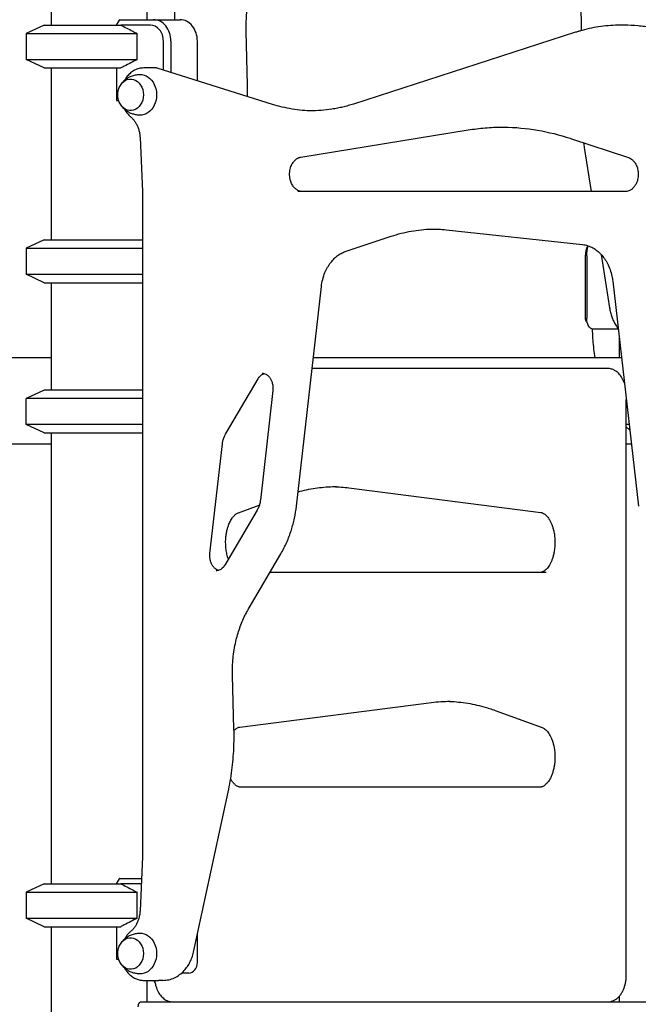
# Model space of a CAD drawing. Units: millimetres. Extents: x 0 to 59400, y 0 to 21000.
# Drawn here: x 40725 to 41302, y 4593 to 5510 of the extents above; entities that cross this region are included whole.
import ezdxf

# ---------------------------------------------------------------- set-up
doc = ezdxf.new("R2010")
doc.units = ezdxf.units.MM
doc.header["$LTSCALE"] = 15
doc.layers.add('P001', color=131, linetype='Continuous')

msp = doc.modelspace()

# ---------------------------------------------------------------- linework, layer by layer
at = {"layer": 'P001', "extrusion": (0, 0, -1)}
for p, q in [((40843.7, 6065.47, 2662.99), (40843.7, 5510.47, 2662.99)), ((40754.7, 6035.27, 2662.99), (40754.7, 5505.47, 2662.99)), ((40869.64, 5950.34, 2662.99), (40869.64, 5510.47, 2662.99)), ((40748.2, 5505.47, 2662.99), (40731.2, 5497.54, 2662.99)), ((40815.47, 5505.47, 2662.99), (40818.15, 5510.04, 2662.99)), ((40818.6, 5510.47, 2662.99), (40849.96, 5510.47, 2662.99)), ((40847.02, 5505.47, 2662.99), (40819.41, 5505.47, 2662.99)), ((40849.96, 5510.47, 2662.99), (40874.65, 5510.47, 2662.99)), ((41288.87, 5505.32, 2662.99), (41284.75, 5505.32, 2662.99)), ((40731.2, 5497.54, 2662.99), (40731.2, 5473.4, 2662.99)), ((40834.75, 5473.4, 2662.99), (40834.75, 5497.54, 2662.99)), ((40937.41, 5449.34, 2662.99), (40936.37, 5499.64, 2662.99)), ((41243.25, 5498.73, 2662.99), (41036.22, 5431.89, 2662.99)), ((40859.15, 5463.58, 2662.99), (40859.15, 5490.47, 2662.99)), ((40866.14, 5490.47, 2662.99), (40866.14, 5461.38, 2662.99)), ((40890.83, 5453.6, 2662.99), (40890.83, 5490.47, 2662.99)), ((40748.2, 5465.47, 2662.99), (40731.2, 5473.4, 2662.99)), ((40754.7, 5465.47, 2662.99), (40754.7, 5305.47, 2662.99)), ((40815.47, 5465.47, 2662.99), (40815.47, 5435.27, 2662.99)), ((40848.72, 5465.47, 2662.99), (40841, 5465.47, 2662.99)), ((40852.84, 5465.47, 2662.99), (40848.72, 5465.47, 2662.99)), ((40960.72, 5431.59, 2662.99), (40853.45, 5465.37, 2662.99)), ((40815.47, 5435.27, 2662.99), (40817.53, 5435.27, 2662.99)), ((40987.17, 5382.36, 2662.99), (41143.16, 5407.74, 2662.99)), ((40837.42, 5400.57, 2662.99), (40839.85, 5350.3, 2662.99)), ((41239.43, 5399.61, 2662.99), (41292.52, 5382.02, 2662.99)), ((41251.33, 5391.3, 2662.99), (41257.76, 5350.47, 2662.99)), ((40839.85, 5350.3, 2662.99), (40839.85, 4730.63, 2662.99)), ((41289.8, 5350.47, 2662.99), (40984.42, 5350.47, 2662.99)), ((41122.5, 5314.72, 2662.99), (41249.56, 5300.98, 2662.99)), ((40748.2, 5305.47, 2662.99), (40731.2, 5297.54, 2662.99)), ((41029.5, 5294.85, 2662.99), (41071.49, 5308.75, 2662.99)), ((40731.2, 5297.54, 2662.99), (40731.2, 5273.4, 2662.99)), ((41252.51, 5232.27, 2662.99), (41252.51, 5290.47, 2662.99)), ((41253.61, 5290.47, 2662.99), (41253.61, 5232.27, 2662.99)), ((41267.01, 5291.72, 2662.99), (41274.84, 5242.03, 2662.99)), ((40748.2, 5265.47, 2662.99), (40731.2, 5273.4, 2662.99)), ((40754.7, 5265.47, 2662.99), (40754.7, 5165.47, 2662.99)), ((41277.85, 5266.84, 2662.99), (41301.68, 5057.23, 2662.99)), ((40983.1, 5057.23, 2662.99), (41006.36, 5261.84, 2662.99)), ((41253.31, 5228.83, 2662.99), (41255.22, 5225.4, 2662.99)), ((41282.92, 5222.27, 2662.99), (41259.49, 5222.27, 2662.99)), ((41283.71, 5215.35, 2662.99), (41283.71, 5195.47, 2662.99)), ((40754.7, 5195.47, 2662.99), (40713.52, 5195.47, 2662.99)), ((41285.97, 5195.47, 2662.99), (40998.81, 5195.47, 2662.99)), ((41273.26, 5185.47, 2662.99), (40997.68, 5185.47, 2662.99)), ((40917.16, 5124.48, 2662.99), (40947.32, 5175.79, 2662.99)), ((40748.2, 5165.47, 2662.99), (40731.2, 5157.54, 2662.99)), ((40961.18, 5164.96, 2662.99), (40949.58, 5062.95, 2662.99)), ((40731.2, 5133.4, 2662.99), (40731.2, 5157.54, 2662.99)), ((41290.42, 4620.47, 2662.99), (41290.42, 5156.25, 2662.99)), ((40748.2, 5125.47, 2662.99), (40731.2, 5133.4, 2662.99)), ((40754.7, 5125.47, 2662.99), (40754.7, 4705.47, 2662.99)), ((40350.24, 5115.47, 2662.99), (40754.7, 5115.47, 2662.99)), ((40902.54, 5013.16, 2662.99), (40914.14, 5115.18, 2662.99)), ((41290.42, 5115.47, 2662.99), (41295.06, 5115.47, 2662.99)), ((41032.04, 5074.37, 2662.99), (41210.73, 5051.42, 2662.99)), ((40929.05, 5051.08, 2662.99), (40948.55, 5058.14, 2662.99)), ((40946.56, 5053.64, 2662.99), (40916.4, 5002.34, 2662.99)), ((40939.01, 4962.49, 2662.99), (40968.52, 5012.7, 2662.99)), ((41215.65, 4995.47, 2662.99), (40958.4, 4995.47, 2662.99)), ((40924.93, 4849.38, 2662.99), (40923.51, 4899.69, 2662.99)), ((40930.43, 4851.42, 2662.99), (41109.11, 4874.37, 2662.99)), ((41168.23, 4866.95, 2662.99), (41212.11, 4851.08, 2662.99)), ((40887.19, 4641.69, 2662.99), (40919.54, 4790.96, 2662.99)), ((40839.85, 4730.63, 2662.99), (40837.42, 4680.36, 2662.99)), ((40815.47, 4705.47, 2662.99), (40818.15, 4710.04, 2662.99)), ((40818.6, 4710.47, 2662.99), (40838.88, 4710.47, 2662.99)), ((40748.2, 4705.47, 2662.99), (40731.2, 4697.54, 2662.99)), ((40731.2, 4697.54, 2662.99), (40731.2, 4673.4, 2662.99)), ((40838.63, 4705.47, 2662.99), (40819.41, 4705.47, 2662.99)), ((40834.75, 4673.4, 2662.99), (40834.75, 4697.54, 2662.99)), ((40748.2, 4665.47, 2662.99), (40731.2, 4673.4, 2662.99)), ((40754.7, 4665.47, 2662.99), (40754.7, 4565.47, 2662.99)), ((40815.47, 4665.47, 2662.99), (40815.47, 4635.27, 2662.99)), ((40890.83, 4632.27, 2662.99), (40890.83, 4658.48, 2662.99)), ((40815.47, 4635.27, 2662.99), (40817.53, 4635.27, 2662.99)), ((40841, 4615.47, 2662.99), (40854.54, 4615.47, 2662.99)), ((40843.7, 4615.47, 2662.99), (40843.7, 4595.47, 2662.99)), ((40858.66, 4615.47, 2662.99), (40854.54, 4615.47, 2662.99)), ((40882.74, 4622.27, 2662.99), (40876.15, 4622.27, 2662.99)), ((41283.71, 4600.42, 2662.99), (41283.71, 4595.47, 2662.99)), ((40838.21, 4595.47, 2662.99), (41482.81, 4595.47, 2662.99))]:
    msp.add_line(p, q, dxfattribs=at)
at = {"layer": 'P001'}
for p, q in [((40748.2, 5505.47, 2662.99), (40819.41, 5505.47, 2662.99)), ((40731.2, 5497.54, 2662.99), (40834.75, 5497.54, 2662.99)), ((40731.2, 5473.4, 2662.99), (40834.75, 5473.4, 2662.99)), ((40748.2, 5465.47, 2662.99), (40819.41, 5465.47, 2662.99)), ((40748.2, 5305.47, 2662.99), (40839.85, 5305.47, 2662.99)), ((40731.2, 5297.54, 2662.99), (40839.85, 5297.54, 2662.99)), ((40731.2, 5273.4, 2662.99), (40839.85, 5273.4, 2662.99)), ((40748.2, 5265.47, 2662.99), (40839.85, 5265.47, 2662.99)), ((40839.85, 5165.47, 2662.99), (40748.2, 5165.47, 2662.99)), ((40839.85, 5157.54, 2662.99), (40731.2, 5157.54, 2662.99)), ((40839.85, 5133.4, 2662.99), (40731.2, 5133.4, 2662.99)), ((41293.02, 5133.4, 2662.99), (41290.42, 5133.4, 2662.99)), ((40748.2, 5125.47, 2662.99), (40839.85, 5125.47, 2662.99)), ((41209.99, 4795.47, 2662.99), (40931.17, 4795.47, 2662.99)), ((40731.2, 4697.54, 2662.99), (40834.75, 4697.54, 2662.99)), ((40748.2, 4705.47, 2662.99), (40819.41, 4705.47, 2662.99)), ((40731.2, 4673.4, 2662.99), (40834.75, 4673.4, 2662.99)), ((40748.2, 4665.47, 2662.99), (40819.41, 4665.47, 2662.99))]:
    msp.add_line(p, q, dxfattribs=at)
at = {"layer": 'P001', "elevation": 2662.99}
for points in [[(40936.37, 5499.64, -0.021715), (40936.72, 5514.82, -0.022749), (40938.41, 5529.89, -0.018913), (40940.75, 5541.71, -0.021576), (40944.03, 5553.29, -0.010071), (40945.79, 5558.27, -0.011023), (40947.75, 5563.17)], [(41237.09, 5563.17, -0.021953), (41240.89, 5553.07, -0.018677), (41243.85, 5542.69, -0.021464), (41246.46, 5529.73, -0.019508), (41247.99, 5516.59, -0.011813), (41248.43, 5508.45, -0.011679), (41248.48, 5500.31)], [(40819.41, 5505.47, -0.003612), (40825.03, 5502.63, -0.002274), (40830.62, 5499.73, -0.000739), (40832.69, 5498.64, -0.000637), (40834.75, 5497.54)], [(41284.75, 5505.32, 0.03368), (41266.9, 5504.11, 0.032909), (41249.36, 5500.55, 0.005778), (41246.29, 5499.67, 0.00573), (41243.25, 5498.73)], [(41329.42, 5499.03, 0.014956), (41321.46, 5501.28, 0.015244), (41313.37, 5503.04, 0.022912), (41301.17, 5504.74, 0.023169), (41288.87, 5505.32)], [(40834.75, 5473.4, -0.001983), (40828.69, 5470.2, -0.003184), (40822.59, 5467.06, -0.000975), (40821, 5466.26, -0.00112), (40819.41, 5465.47)], [(40818.79, 5448.67, -0.045356), (40820.7, 5451.53, -0.04204), (40823.08, 5454.01, -0.033501), (40825.31, 5455.73, -0.032412), (40827.75, 5457.15, -0.021198), (40829.47, 5457.91, -0.020908), (40831.25, 5458.52, -0.022125), (40833.17, 5459, -0.021532), (40835.12, 5459.32, -0.010996), (40836.12, 5459.41, -0.011189), (40837.13, 5459.46)], [(40841, 5465.47, 0.061787), (40836.49, 5464.91, 0.05864), (40832.24, 5463.29, 0.053568), (40828.6, 5460.86, 0.04792), (40825.52, 5457.74, 0.024094), (40824.15, 5455.88, 0.022735), (40822.95, 5453.9)], [(40937.46, 5438.92, 0.003876), (40937.47, 5444.13, 0.003878), (40937.41, 5449.34)], [(40837.13, 5421.47, -0.011189), (40836.12, 5421.52, -0.010996), (40835.12, 5421.62, -0.039029), (40831.63, 5422.3, -0.03984), (40828.3, 5423.53, -0.03273), (40825.79, 5424.89, -0.033818), (40823.47, 5426.58, -0.037322), (40821.27, 5428.73, -0.039895), (40819.41, 5431.2, -0.008192), (40819.09, 5431.73, -0.008258), (40818.79, 5432.26)], [(40998.01, 5425.51, -0.036753), (40979.15, 5427.2, -0.035556), (40960.72, 5431.59)], [(41036.22, 5431.89, -0.009547), (41031.28, 5430.4, -0.00969), (41026.29, 5429.1, -0.009684), (41021.28, 5428, -0.009791), (41016.24, 5427.1, -0.019596), (41006.13, 5425.89, -0.019772), (40995.95, 5425.49)], [(40822.95, 5427.04, 0.0382), (40825.04, 5423.8, 0.042201), (40827.61, 5420.95, 0.007169), (40828.08, 5420.52, 0.007307), (40828.56, 5420.11)], [(40828.56, 5420.11, -0.030801), (40830.37, 5418.4, -0.027222), (40831.96, 5416.5, -0.0306), (40833.6, 5414.01, -0.02729), (40834.94, 5411.35, -0.030284), (40836.14, 5408.09, -0.028029), (40836.95, 5404.72, -0.016492), (40837.25, 5402.65, -0.016224), (40837.42, 5400.57)], [(41143.16, 5407.74, -0.018847), (41158.91, 5409.7, -0.019021), (41174.75, 5410.46)], [(41172.69, 5410.47, -0.03763), (41203.95, 5408.11, -0.036487), (41234.52, 5401.17, -0.002944), (41236.98, 5400.4, -0.00293), (41239.43, 5399.61)], [(41250.64, 5395.89, 0.001828), (41250.97, 5393.6, 0.001843), (41251.33, 5391.3)], [(40988.53, 5350.47, -0.062002), (40986.46, 5350.73, -0.055124), (40984.51, 5351.46, -0.022653), (40983.69, 5351.92, -0.020692), (40982.92, 5352.44, -0.011729), (40982.49, 5352.78, -0.011124), (40982.07, 5353.15, -0.005641), (40981.86, 5353.34, -0.005503), (40981.65, 5353.54, -0.031274), (40980.53, 5354.79, -0.026949), (40979.55, 5356.17, -0.030677), (40978.58, 5357.97, -0.02746), (40977.81, 5359.86, -0.038766), (40977.05, 5362.83, -0.036197), (40976.74, 5365.87, -0.032712), (40976.85, 5368.63, -0.033714), (40977.31, 5371.36, -0.02982), (40978, 5373.6, -0.032859), (40978.95, 5375.73, -0.028564), (40979.93, 5377.34, -0.032595), (40981.09, 5378.81, -0.027955), (40982.15, 5379.86, -0.032302), (40983.32, 5380.78, -0.026535), (40984.31, 5381.38, -0.029721), (40985.35, 5381.86, -0.025575), (40986.25, 5382.16, -0.027248), (40987.17, 5382.36)], [(41292.52, 5382.02, -0.054773), (41294.42, 5381.15, -0.04478), (41296.12, 5379.92, -0.024225), (41297, 5379.07, -0.021414), (41297.8, 5378.14, -0.028362), (41298.79, 5376.74, -0.025368), (41299.63, 5375.23, -0.028712), (41300.44, 5373.31, -0.026545), (41301.03, 5371.31, -0.030024), (41301.46, 5368.89, -0.029204), (41301.59, 5366.43, -0.028883), (41301.45, 5363.98, -0.030245), (41301.01, 5361.56, -0.025902), (41300.43, 5359.59, -0.028522), (41299.63, 5357.7, -0.024139), (41298.83, 5356.26, -0.026797), (41297.9, 5354.91, -0.026884), (41296.9, 5353.76, -0.030693), (41295.77, 5352.73, -0.025492), (41294.82, 5352.03, -0.028692), (41293.79, 5351.44, -0.054675), (41291.85, 5350.72, -0.061451), (41289.8, 5350.47)], [(41071.49, 5308.75, -0.035817), (41090.05, 5313.46, -0.037135), (41109.11, 5315.42, -0.001523), (41109.89, 5315.44, -0.001523), (41110.68, 5315.45)], [(41108.62, 5315.47, -0.013494), (41115.57, 5315.28, -0.013438), (41122.5, 5314.72)], [(41006.36, 5261.84, -0.033882), (41007.57, 5268.47, -0.0366), (41009.71, 5274.87, -0.031494), (41012.14, 5279.81, -0.035601), (41015.21, 5284.38, -0.033354), (41018.42, 5287.96, -0.038209), (41022.09, 5291.04, -0.03567), (41025.66, 5293.22, -0.039749), (41029.5, 5294.85)], [(41249.56, 5300.98, -0.0526), (41254.6, 5299.89, -0.047607), (41259.33, 5297.82, -0.040925), (41263.3, 5295.16, -0.035721), (41266.82, 5291.92, -0.036206), (41270.13, 5287.86, -0.031853), (41272.85, 5283.39, -0.035952), (41275.37, 5277.63, -0.032646), (41277.08, 5271.57, -0.012125), (41277.52, 5269.22, -0.012007), (41277.85, 5266.84)], [(41274.84, 5242.03, 0.021372), (41275.7, 5237.75, 0.024257), (41276.95, 5233.57, 0.022004), (41278.31, 5230.17, 0.026178), (41280, 5226.92, 0.019337), (41281.34, 5224.83, 0.022365), (41282.85, 5222.86)], [(41261.39, 5195.47, -0.011111), (41260.28, 5203.66, -0.009916), (41259.51, 5211.89, -0.00599), (41259.19, 5217.1, -0.005624), (41259, 5222.3)], [(41288.66, 5171.74, 0.023879), (41287.63, 5174.4, 0.02856), (41286.33, 5176.94, 0.026667), (41284.99, 5178.97, 0.0316), (41283.42, 5180.82, 0.034837), (41281.63, 5182.45, 0.040562), (41279.61, 5183.79, 0.060327), (41276.54, 5185.03, 0.066087), (41273.26, 5185.47)], [(40947.32, 5175.79, -0.033977), (40948.38, 5177.34, -0.040912), (40949.67, 5178.73, -0.041342), (40951.02, 5179.77, -0.050778), (40952.55, 5180.55, -0.01047), (40952.86, 5180.67, -0.010802), (40953.18, 5180.77)], [(40951.12, 5181.07, -0.061827), (40952.86, 5180.85, -0.054425), (40954.51, 5180.24, -0.044482), (40955.87, 5179.4, -0.036803), (40957.09, 5178.34, -0.020036), (40957.72, 5177.65, -0.017906), (40958.29, 5176.92, -0.022874), (40958.98, 5175.88, -0.020992), (40959.58, 5174.78, -0.024355), (40960.19, 5173.36, -0.022423), (40960.66, 5171.89, -0.026512), (40961.06, 5170.06, -0.025011), (40961.26, 5168.2, -0.021755), (40961.29, 5166.58, -0.021817), (40961.18, 5164.96)], [(40914.14, 5115.18, -0.031912), (40914.71, 5118.39, -0.034526), (40915.71, 5121.5, -0.018366), (40916.38, 5123.02, -0.01977), (40917.16, 5124.48)], [(40984.62, 5070.64, -0.028975), (41000.63, 5073.99, -0.030375), (41016.92, 5075.42, -0.00334), (41018.71, 5075.46, -0.003341), (41020.51, 5075.47)], [(41017.68, 5075.44, -0.013401), (41024.87, 5075.09, -0.013256), (41032.04, 5074.37)], [(40949.58, 5062.95, -0.031912), (40949.01, 5059.73, -0.034526), (40948.01, 5056.63, -0.018366), (40947.34, 5055.11, -0.01977), (40946.56, 5053.64)], [(40968.52, 5012.7, 0.029313), (40974.09, 5023.59, 0.027162), (40978.4, 5035.04, 0.024503), (40981.28, 5046.02, 0.02359), (40983.1, 5057.23)], [(40919.7, 5007.95, -0.029023), (40918.4, 5012.41, -0.024093), (40917.59, 5016.99, -0.024933), (40917.2, 5022.02, -0.024298), (40917.31, 5027.06, -0.019032), (40917.72, 5030.87, -0.020828), (40918.43, 5034.64, -0.017405), (40919.22, 5037.54, -0.020698), (40920.22, 5040.38, -0.016344), (40921.11, 5042.41, -0.019873), (40922.15, 5044.36, -0.019142), (40923.15, 5045.95, -0.023694), (40924.29, 5047.45, -0.021629), (40925.32, 5048.57, -0.029021), (40926.45, 5049.58, -0.02897), (40927.53, 5050.34, -0.039327), (40928.7, 5050.95, -0.006173), (40928.88, 5051.02, -0.006481), (40929.05, 5051.08)], [(41210.73, 5051.42, -0.069739), (41212.44, 5050.95, -0.047378), (41214.01, 5050.1, -0.028769), (41215.06, 5049.29, -0.021791), (41216.02, 5048.39, -0.028291), (41217.28, 5046.94, -0.021666), (41218.4, 5045.37, -0.02457), (41219.67, 5043.17, -0.019732), (41220.74, 5040.86, -0.023919), (41221.91, 5037.63, -0.019725), (41222.8, 5034.3, -0.023556), (41223.56, 5030, -0.02124), (41223.93, 5025.65, -0.024318), (41223.9, 5020.61, -0.025396), (41223.37, 5015.59, -0.019551), (41222.65, 5011.99, -0.022565), (41221.64, 5008.47, -0.01888), (41220.66, 5005.89, -0.022779), (41219.47, 5003.4, -0.021737), (41218.29, 5001.41, -0.028811), (41216.92, 4999.55, -0.02618), (41215.67, 4998.2, -0.037305), (41214.26, 4997.02, -0.035098), (41213.04, 4996.26, -0.049241), (41211.71, 4995.72, -0.033775), (41210.86, 4995.53, -0.037793), (41209.99, 4995.47)], [(40910.54, 4997.36, -0.057369), (40908.85, 4998.07, -0.046145), (40907.35, 4999.12, -0.027226), (40906.49, 4999.93, -0.023803), (40905.71, 5000.82, -0.023456), (40904.99, 5001.84, -0.021388), (40904.36, 5002.91, -0.020738), (40903.82, 5004.05, -0.018933), (40903.36, 5005.23, -0.030886), (40902.8, 5007.28, -0.02873), (40902.49, 5009.38, -0.025357), (40902.42, 5011.27, -0.025445), (40902.54, 5013.16)], [(40916.4, 5002.34, -0.033977), (40915.34, 5000.78, -0.040912), (40914.05, 4999.4, -0.044089), (40912.6, 4998.29, -0.054798), (40910.97, 4997.5, -0.04155), (40909.75, 4997.17, -0.044698), (40908.48, 4997.06)], [(40923.51, 4899.69, -0.031681), (40924.06, 4915.53, -0.032574), (40926.64, 4931.17, -0.0274), (40930.27, 4943.61, -0.029537), (40935.29, 4955.57, -0.009224), (40937.08, 4959.06, -0.009531), (40939.01, 4962.49)], [(41109.11, 4874.37, -0.015876), (41117.69, 4875.19, -0.016054), (41126.31, 4875.47)], [(41123.48, 4875.44, -0.032129), (41140.7, 4873.97, -0.030556), (41157.61, 4870.35, -0.009561), (41162.95, 4868.75, -0.009263), (41168.23, 4866.95)], [(40919.54, 4790.96, 0.021446), (40923.03, 4811.21, 0.020982), (40924.79, 4831.69, 0.009007), (40925.02, 4840.54, 0.009002), (40924.93, 4849.38)], [(40924.96, 4848.21, -0.023914), (40926.02, 4849.22, -0.032035), (40927.18, 4850.12, -0.032658), (40928.28, 4850.76, -0.044113), (40929.47, 4851.22, -0.018743), (40929.94, 4851.34, -0.020354), (40930.43, 4851.42)], [(41212.11, 4851.08, -0.047612), (41213.45, 4850.45, -0.032447), (41214.68, 4849.6, -0.040596), (41216.3, 4848.1, -0.028277), (41217.7, 4846.39, -0.0263), (41219.03, 4844.34, -0.020719), (41220.16, 4842.18, -0.025021), (41221.42, 4839.1, -0.020176), (41222.41, 4835.92, -0.024229), (41223.31, 4831.71, -0.02129), (41223.82, 4827.45, -0.024532), (41223.97, 4822.39, -0.024882), (41223.61, 4817.35, -0.019282), (41223.02, 4813.65, -0.021756), (41222.12, 4810.01, -0.02116), (41221.06, 4806.88, -0.026114), (41219.71, 4803.86, -0.021519), (41218.55, 4801.81, -0.027818), (41217.19, 4799.88, -0.02575), (41215.94, 4798.46, -0.036603), (41214.52, 4797.21, -0.033179), (41213.31, 4796.41, -0.046868), (41212, 4795.82, -0.038454), (41211.01, 4795.56, -0.04431), (41209.99, 4795.47)], [(40931.17, 4795.47, -0.046359), (40930.08, 4795.57, -0.041661), (40929.04, 4795.86, -0.041922), (40927.83, 4796.42, -0.030746), (40926.72, 4797.15, -0.029237), (40925.59, 4798.11, -0.022614), (40924.55, 4799.18, -0.021938), (40923.54, 4800.44, -0.017273), (40922.63, 4801.77, -0.00779), (40922.23, 4802.43, -0.007241), (40921.85, 4803.1)], [(40819.41, 4705.47, -0.003612), (40825.03, 4702.63, -0.002274), (40830.62, 4699.73, -0.000739), (40832.69, 4698.64, -0.000637), (40834.75, 4697.54)], [(40837.42, 4680.36, -0.032204), (40836.95, 4676.26, -0.034052), (40835.95, 4672.25, -0.026494), (40834.85, 4669.37, -0.029213), (40833.44, 4666.64, -0.028558), (40831.85, 4664.28, -0.03255), (40829.98, 4662.14, -0.011613), (40829.29, 4661.47, -0.012263), (40828.56, 4660.83)], [(40834.75, 4673.4, -0.001983), (40828.69, 4670.2, -0.003184), (40822.59, 4667.06, -0.000975), (40821, 4666.26, -0.00112), (40819.41, 4665.47)], [(40828.56, 4660.83, 0.038594), (40826.11, 4658.45, 0.035164), (40824.04, 4655.73, 0.010692), (40823.48, 4654.83, 0.010385), (40822.95, 4653.9)], [(40818.79, 4648.67, -0.045356), (40820.7, 4651.53, -0.04204), (40823.08, 4654.01, -0.033501), (40825.31, 4655.73, -0.032412), (40827.75, 4657.15, -0.021198), (40829.47, 4657.91, -0.020908), (40831.25, 4658.52, -0.022125), (40833.17, 4659, -0.021532), (40835.12, 4659.32, -0.010996), (40836.12, 4659.41, -0.011189), (40837.13, 4659.46)], [(40858.66, 4615.47, 0.055819), (40864.19, 4616.09, 0.053181), (40869.45, 4617.89, 0.051554), (40874.32, 4620.8, 0.046022), (40878.54, 4624.6, 0.036608), (40881.51, 4628.34, 0.033186), (40883.94, 4632.46, 0.032654), (40885.86, 4636.97, 0.030542), (40887.19, 4641.69)], [(40837.13, 4621.47, -0.011189), (40836.12, 4621.52, -0.010996), (40835.12, 4621.62, -0.039029), (40831.63, 4622.3, -0.03984), (40828.3, 4623.53, -0.03273), (40825.79, 4624.89, -0.033818), (40823.47, 4626.58, -0.037322), (40821.27, 4628.73, -0.039895), (40819.41, 4631.2, -0.008192), (40819.09, 4631.73, -0.008258), (40818.79, 4632.26)], [(40822.95, 4627.03, 0.035588), (40824.88, 4624.01, 0.038983), (40827.24, 4621.3, 0.047219), (40830.42, 4618.72, 0.051774), (40834.05, 4616.82, 0.046855), (40837.46, 4615.81, 0.048302), (40841, 4615.47)], [(40851.06, 4615.47, 0.02482), (40851.71, 4611.94, 0.028483), (40852.73, 4608.51, 0.023125), (40853.76, 4606.02, 0.027633), (40855.04, 4603.64, 0.027172), (40856.42, 4601.65, 0.032311), (40858.02, 4599.83, 0.032533), (40859.69, 4598.36, 0.037283), (40861.55, 4597.15, 0.060327), (40864.62, 4595.9, 0.066087), (40867.9, 4595.47)], [(41273.26, 4595.47, 0.055565), (41276.03, 4595.78, 0.052089), (41278.67, 4596.67, 0.046997), (41280.99, 4598.02, 0.039721), (41283.06, 4599.74, 0.037629), (41284.9, 4601.85, 0.030417), (41286.44, 4604.19, 0.030715), (41287.83, 4607, 0.025565), (41288.9, 4609.94, 0.027788), (41289.78, 4613.53, 0.024854), (41290.28, 4617.18, 0.010851), (41290.39, 4618.83, 0.010724), (41290.42, 4620.47)], [(40835.78, 4590.87, -0.030682), (40835.84, 4591.86, -0.03464), (40836.03, 4592.84, -0.025554), (40836.24, 4593.49, -0.03387), (40836.53, 4594.12, -0.028772), (40836.79, 4594.54, -0.039756), (40837.11, 4594.92, -0.042519), (40837.41, 4595.19, -0.064206), (40837.77, 4595.38, -0.041181), (40837.98, 4595.45, -0.051772), (40838.21, 4595.47)]]:
    msp.add_lwpolyline(points, format="xyb", dxfattribs=at)
msp.add_lwpolyline([(41293.58, 5128.52), (41290.42, 5131.02)], dxfattribs=at)
at = {"layer": 'P001', "extrusion": (0, 0, -1)}
for centre, start, end in [((-40834.24, 5440.47, -2662.99), 337.45277, 22.54723), ((-40834.24, 4640.47, -2662.99), 337.45277, 22.54723), ((-40867.41, 4620.47, -2662.99), 336.25176, 343.39845)]:
    msp.add_arc(centre, 17.5, start, end, dxfattribs=at)
for centre, major_axis, ratio, start_param, end_param in [((40799.2, 5531.47, 2662.99), (-39.65, -39.65), 0.509525, 4.732606, 4.743602), ((40837.47, 5440.47, 2662.99), (0, 19), 0.809017, 6.260802, 9.447162), ((40828.65, 5440.47, 2662.99), (0, 14.7), 0.809017, 5.186533, 10.52143), ((41261.32, 5290.47, 2662.99), (0, -15), 0.587785, 1.570796, 2.253152), ((41265.37, 5290.47, 2662.99), (0, -20), 0.587785, 1.570796, 2.054428), ((41255.45, 5232.27, 2662.99), (0, -5), 0.587785, 0.813277, 1.570796), ((41259.49, 5232.27, 2662.99), (0, -10), 0.587785, 0, 1.570796), ((40799.2, 4731.47, 2662.99), (-39.65, -39.65), 0.509525, 4.732606, 4.743602), ((40828.65, 4640.47, 2662.99), (0, 14.7), 0.809017, 5.186533, 10.52143), ((40837.47, 4640.47, 2662.99), (0, 19), 0.809017, 6.260802, 9.447162)]:
    msp.add_ellipse(centre, major_axis=major_axis, ratio=ratio, start_param=start_param, end_param=end_param, dxfattribs=at)
at = {"layer": 'P001'}
for centre, major_axis, ratio, start_param, end_param in [((40847.02, 5490.47, 2662.99), (0, -15), 0.809017, 1.570796, 3.141593), ((40849.96, 5490.47, 2662.99), (0, -20), 0.809017, 1.570796, 3.141593), ((40874.65, 5490.47, 2662.99), (0, -20), 0.809017, 1.570796, 3.141593), ((40852.23, 5459.47, 2662.99), (0.92, 5.98), 0.57876, 6.194444, 6.371927), ((40882.74, 4632.27, 2662.99), (0, -10), 0.809017, 0, 1.570796)]:
    msp.add_ellipse(centre, major_axis=major_axis, ratio=ratio, start_param=start_param, end_param=end_param, dxfattribs=at)

doc.saveas('drawing.dxf')
